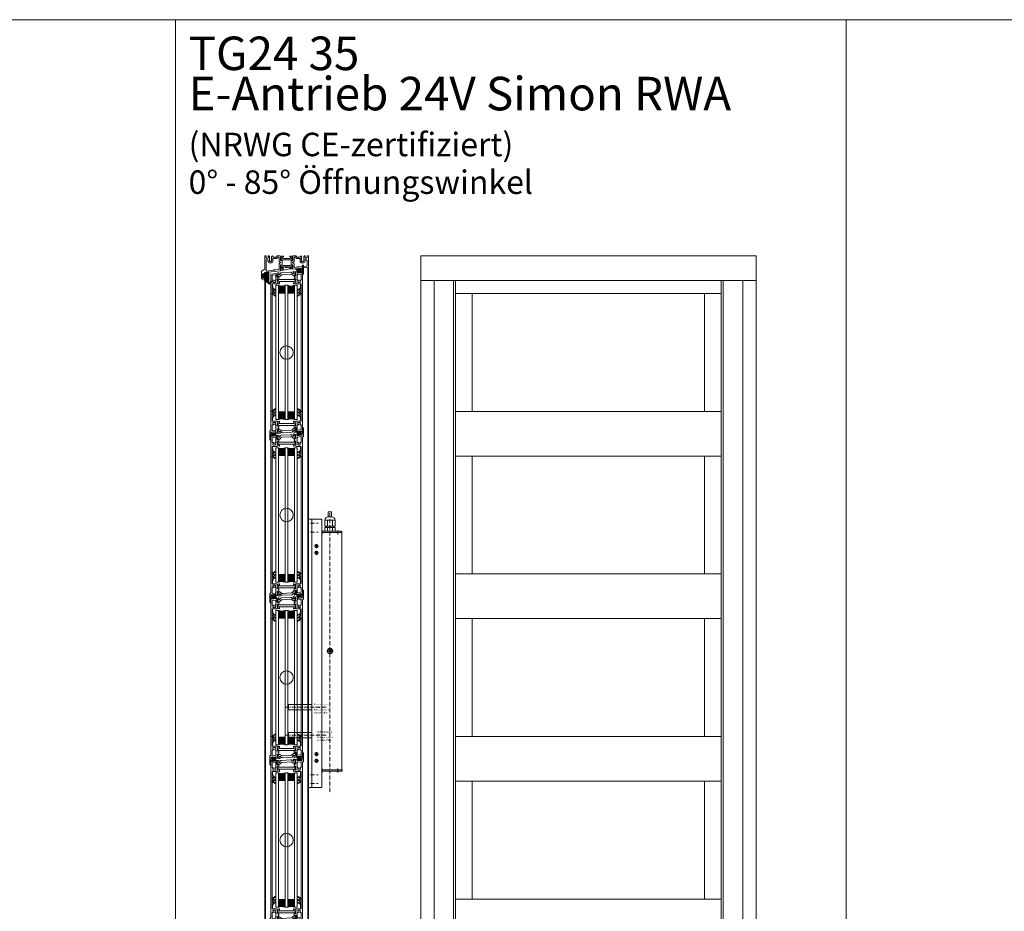
# Model space of a CAD drawing. Extents: x -2817 to 14334, y -3100 to 3352.
# Drawn here: x 2602 to 4070, y -2077 to -748 of the extents above; entities that cross this region are included whole.
import ezdxf

# ---------------------------------------------------------------- set-up
doc = ezdxf.new("R2010")
doc.units = 0
doc.header["$LTSCALE"] = 0.5
doc.linetypes.add('ACAD_ISO10W100', pattern=[18, 12, -3, 0, -3])
doc.linetypes.add('DASHED', pattern=[0])
doc.layers.get('0').update_dxf_attribs({"lineweight": 18})
for name, color, linetype, lineweight in [('01_VOLLLINIE', 7, 'Continuous', 18), ('04_MITTELL', 3, 'ACAD_ISO10W100', 18), ('Ansicht', 7, 'Continuous', 18), ('Beschriftung_labeling_DE', 3, 'Continuous', 18), ('Dichtung', 6, 'Continuous', 18), ('DICHTUNGEN', 6, 'Continuous', 18), ('Gewinde', 5, 'Continuous', 9), ('Glas', 5, 'Continuous', 18), ('Mittellinie', 3, 'ACAD_ISO10W100', 9), ('PROFILE', 3, 'Continuous', 18), ('PROFILTRENNUNG', 2, 'Continuous', 18), ('SimonSchr', 4, 'DASHED', 9), ('Vertikal', 7, 'Continuous', 18)]:
    doc.layers.add(name, color=color, linetype=linetype, lineweight=lineweight)
doc.styles.add('MB03_1_1', font='isocpeur.ttf', dxfattribs={"height": 3})
doc.styles.get("Standard").update_dxf_attribs({"font": 'isocpeur.ttf'})

# ---------------------------------------------------------------- blocks, each defined once
blk = doc.blocks.new('p24_oben_flach')
at = {"layer": 'DICHTUNGEN'}
blk.add_lwpolyline([(-5.9, -17.8), (-4, -16.6, -0.31074), (-3.4, -16.6, 0.323295), (3.4, -16.6, -0.31074), (4, -16.6), (5.9, -17.8, -0.487077), (5.9, -18.1), (4.3, -19.6, -0.141437), (4.2, -19.6), (-2, -20.8), (-9.2, -22.2), (-9.2, -20.1, -0.414214), (-8.9, -19.8), (-4.7, -19.8, 0.681485), (-4.5, -19.4), (-5.9, -18.1, -0.487077)], format="xyb", close=True, dxfattribs=at)
at = {"layer": 'PROFILE'}
for points in [[(-32.5, -20), (-37.5, -22.9), (-37.5, -34.1), (-32.5, -37), (-32.5, -32.8, 1), (-33.5, -32.8), (-33.5, -33.2), (-35, -33.2, -0.414214), (-36, -32.2), (-36, -27.8, -0.414214), (-35, -26.8), (-33.5, -26.8), (-33.5, -27.2, 1), (-32.5, -27.2), (-32.5, -25), (-9.3, -22.2), (-9.3, -19.5, -0.562641), (-8.2, -19.3, 0.414214), (-8, -19.5), (-7.8, -19.4, -0.414214), (-7.6, -19.5), (-7.5, -19.6), (-4.8, -19.6, 0.680876), (-4.7, -19.3), (-6.7, -17.4), (-6.9, -16.6, 1.245974), (-7.2, -16.8), (-8.7, -17.9, -0.843039), (-9.3, -18), (-9.3, -17.9), (-9.3, -13.5, -0.414214), (-9.1, -13.3), (-8.6, -13.3, -0.131652), (-8.5, -13.3), (-7.2, -14, 1), (-6.8, -14), (-6.8, -6.3, 1), (-7.2, -6.3), (-8.5, -7, -0.131652), (-8.6, -7), (-9.1, -7, -0.414214), (-9.3, -6.8), (-9.3, -2.4), (-9.3, -2.3, -0.843039), (-8.7, -2.4), (-7.2, -3.5, 1.245974), (-6.9, -3.7), (-6.7, -2.9), (-4.7, -1, 0.680876), (-4.8, -0.7), (-7.5, -0.7), (-7.6, -0.8, -0.414214), (-7.8, -0.9), (-8, -0.8, 0.414214), (-8.2, -1, -0.521881), (-9.3, -0.5, 0.414214), (-9.8, 0), (-13.8, 0), (-15.7, -2.2), (-17.1, -2.2), (-17.6, -2.7), (-18.1, -2.2), (-19.5, -2.2), (-21, -0.4, 0.440011), (-21.7, -0.4), (-22.3, -1), (-22.3, -1.4), (-21.8, -1.7), (-22.3, -2), (-22.3, -2.8), (-21.8, -3.1), (-22.3, -3.4), (-22.3, -4.2), (-21.8, -4.5), (-22.3, -4.8), (-22.3, -5.6), (-21.8, -5.9), (-22.3, -6.2), (-22.3, -7), (-21.8, -7.3), (-22.3, -7.6), (-22.3, -8, -0.414214), (-22.8, -8.5), (-25, -8.5, -0.414214), (-25.5, -8), (-25.5, -6.9), (-26, -6.6), (-25.5, -6.3), (-25.5, -5.5), (-26, -5.2), (-25.5, -4.9), (-25.5, -4.1), (-26, -3.8), (-25.5, -3.5), (-25.5, -2.7), (-26, -2.4), (-25.5, -2.1), (-25.5, -1), (-26.5, 0), (-27, 0, 0.414214), (-27.5, -0.5), (-27.5, -2.5, -0.414214), (-28.5, -3.5), (-29.5, -3.5, -0.414214), (-30.5, -2.5), (-30.5, -0.5, 0.414214), (-31, 0), (-32.5, 0)], [(7.5, -19.6), (7.6, -19.5, -0.414214), (7.8, -19.4), (8, -19.5, 0.414214), (8.2, -19.3, -0.526044), (9.3, -19.8), (32.5, -17), (32.5, 0), (31, 0, 0.414214), (30.5, -0.5), (30.5, -2.5, -0.414214), (29.5, -3.5), (28.5, -3.5, -0.414214), (27.5, -2.5), (27.5, -0.5, 0.414214), (27, 0), (26.5, 0), (25.5, -1), (25.5, -2.1), (26, -2.4), (25.5, -2.7), (25.5, -3.5), (26, -3.8), (25.5, -4.1), (25.5, -4.9), (26, -5.2), (25.5, -5.5), (25.5, -6.3), (26, -6.6), (25.5, -6.9), (25.5, -8, -0.414214), (25, -8.5), (22.8, -8.5, -0.414214), (22.3, -8), (22.3, -7.6), (21.8, -7.3), (22.3, -7), (22.3, -6.2), (21.8, -5.9), (22.3, -5.6), (22.3, -4.8), (21.8, -4.5), (22.3, -4.2), (22.3, -3.4), (21.8, -3.1), (22.3, -2.8), (22.3, -2), (21.8, -1.7), (22.3, -1.4), (22.3, -1), (21.7, -0.4, 0.440011), (21, -0.4), (19.5, -2.2), (18.1, -2.2), (17.6, -2.7), (17.1, -2.2), (15.7, -2.2), (13.8, 0), (9.8, 0, 0.414214), (9.3, -0.5, -0.521881), (8.2, -1), (8.2, -1), (8.2, -1, 0.414214), (8, -0.8), (7.8, -0.9, -0.414214), (7.6, -0.8), (7.5, -0.7), (4.8, -0.7, 0.680876), (4.7, -1), (6.7, -2.9), (6.9, -3.7, 1.245974), (7.2, -3.5), (8.7, -2.4, -0.843039), (9.3, -2.3), (9.3, -2.4), (9.3, -6.8, -0.414214), (9.1, -7), (8.5, -7, -0.131652), (8.4, -7), (7.2, -6.3, 1), (6.8, -6.3), (6.8, -14, 1), (7.2, -14), (8.4, -13.3, -0.131652), (8.5, -13.3), (9.1, -13.3, -0.414214), (9.3, -13.5), (9.3, -17.9), (9.3, -18, -0.843039), (8.7, -17.9), (7.2, -16.8, 1.245974), (6.9, -16.6), (6.7, -17.4), (4.7, -19.3, 0.680876), (4.8, -19.6)], [(-11.3, -12.1, -0.414214), (-10.3, -11.1), (-10, -11.1, 1), (-10, -9.2), (-10.3, -9.2, -0.414214), (-11.3, -8.2), (-11.3, -2.5, 0.414214), (-11.8, -2), (-12.7, -2, 0.221695), (-13.1, -2.2), (-14.6, -4, -0.221695), (-15, -4.2), (-19.8, -4.2, 0.414214), (-20.3, -4.7), (-20.3, -8, -0.414214), (-22.8, -10.5), (-25, -10.5, -0.414214), (-27.5, -8), (-27.5, -7, 0.414214), (-28.5, -6), (-30, -6, 0.414214), (-30.5, -6.5), (-30.5, -22.2, 0.450467), (-29.9, -22.7), (-19.8, -21.4), (-19.3, -20.9), (-18.1, -20.9), (-17.6, -21.4), (-17.1, -20.9), (-15.8, -20.9), (-11.7, -20.4, 0.378866), (-11.3, -19.9)], [(9.9, -11.1), (10.3, -11.1, -0.414214), (11.3, -12.1), (11.3, -17, 0.449548), (11.9, -17.5), (15.4, -17), (15.8, -16.6), (17.1, -16.6), (17.6, -17.1), (18.1, -16.6), (19.3, -16.6), (30.1, -15.3, 0.37974), (30.5, -14.8), (30.5, -7, 0.414214), (29.5, -6), (28.5, -6, 0.414214), (27.5, -7), (27.5, -8, -0.414214), (25, -10.5), (22.8, -10.5, -0.414214), (20.3, -8), (20.3, -4.7, 0.414214), (19.8, -4.2), (15, -4.2, -0.221695), (14.6, -4), (13.1, -2.2, 0.221695), (12.7, -2), (11.8, -2, 0.414214), (11.3, -2.5), (11.3, -8.2, -0.414214), (10.3, -9.2), (9.9, -9.2, 1)]]:
    blk.add_lwpolyline(points, format="xyb", close=True, dxfattribs=at)
at = {"layer": 'PROFILTRENNUNG'}
for points in [[(-5.9, -6.1), (-4.8, -5.9), (4.8, -5.9), (5.9, -6.1), (6.9, -6.1, -0.131652), (7, -6.1), (8.5, -7, 0.131652), (8.6, -7), (9.1, -7, 0.414214), (9.3, -6.8), (9.3, -5.4), (8.9, -5.4, -1.69614), (8.9, -4.4), (9.3, -4.4), (9.3, -3, 0.414214), (9.1, -2.8), (8.6, -2.8, 0.131652), (8.5, -2.8), (7, -3.6, -0.131652), (6.9, -3.7), (5.9, -3.7), (4.8, -3.9), (-4.8, -3.9), (-5.9, -3.7), (-6.9, -3.7, -0.131652), (-7, -3.6), (-8.5, -2.8, 0.131652), (-8.6, -2.8), (-9.1, -2.8, 0.414214), (-9.3, -3), (-9.3, -4.4), (-8.9, -4.4, -1.69614), (-8.9, -5.4), (-9.3, -5.4), (-9.3, -6.8, 0.414214), (-9.1, -7), (-8.6, -7, 0.131652), (-8.5, -7), (-7, -6.1, -0.131652), (-6.9, -6.1)], [(-5.9, -14.2), (-4.8, -14.4), (4.8, -14.4), (5.9, -14.2), (6.9, -14.2, 0.131652), (7, -14.2), (8.5, -13.3, -0.131652), (8.6, -13.3), (9.1, -13.3, -0.414214), (9.3, -13.5), (9.3, -14.9), (8.9, -14.9, 1.69614), (8.9, -16), (9.3, -16), (9.3, -17.4, -0.414214), (9.1, -17.5), (8.6, -17.5, -0.131652), (8.5, -17.5), (7, -16.7, 0.131652), (6.9, -16.6), (5.9, -16.6), (4.8, -16.4), (-4.8, -16.4), (-5.9, -16.6), (-6.9, -16.6, 0.131652), (-7, -16.7), (-8.5, -17.5, -0.131652), (-8.6, -17.5), (-9.1, -17.5, -0.414214), (-9.3, -17.4), (-9.3, -16), (-8.9, -16, 1.69614), (-8.9, -14.9), (-9.3, -14.9), (-9.3, -13.5, -0.414214), (-9.1, -13.3), (-8.6, -13.3, -0.131652), (-8.5, -13.3), (-7, -14.2, 0.131652), (-6.9, -14.2)]]:
    blk.add_lwpolyline(points, format="xyb", close=True, dxfattribs=at)
blk = doc.blocks.new('TG24_32_Anschlagdichtung_Lippe')
at = {"layer": 'Dichtung'}
h = blk.add_hatch(dxfattribs=at)
h.set_pattern_fill('ANSI37', color=256, scale=0.25)
h.paths.add_polyline_path([(-5.6, 4.4, 0.269146), (-7.6, 4.4, 0.109735), (-10.2, 2), (-10.3, 1.8, 0.737232), (-9.6, 1.4, -0.120265), (-7, 3.6, -0.275691), (-6.2, 3.5, -0.193344), (-5.3, 2.1), (-5.3, -12.9), (0, -12), (0, -10.1, -1), (0, -9.1), (1.2, -9.1), (1.2, -10.2), (1.7, -10.2), (3.2, -7.1), (1.7, -4), (1.2, -4), (1.2, -5.1), (0, -5.1, -1), (0, -4.1), (0, 0)])
h.paths.add_polyline_path([(-1.9, -3.8), (-1.9, -7.2, -1), (-4.4, -7.2), (-4.4, -3.8, -1)], flags=16)
at = {"layer": 'Dichtung', "lineweight": 30}
for p, q in [((-10.3, 1.8), (-10.2, 2)), ((-5.6, 4.4), (0, 0)), ((-5.3, -12.9), (-5.3, 2.1)), ((0, 0), (0, -4.1)), ((0, -12), (-5.3, -12.9)), ((0, -5.1), (1.2, -5.1)), ((1.2, -9.1), (0, -9.1)), ((0, -10.1), (0, -12)), ((1.2, -5.1), (1.2, -4)), ((1.2, -4), (1.7, -4)), ((1.2, -10.2), (1.2, -9.1)), ((1.7, -10.2), (1.2, -10.2)), ((1.7, -4), (3.2, -7.1)), ((3.2, -7.1), (1.7, -10.2))]:
    blk.add_line(p, q, dxfattribs=at)
blk.add_lwpolyline([(-4.4, -7.2, 1), (-1.9, -7.2), (-1.9, -3.8, 1), (-4.4, -3.8), (-4.4, -7.2), (-4.4, -3.8)], format="xyb", dxfattribs=at)
for centre, radius, start, end in [((-9.9, 1.7), 0.4, 165.6041, 311.1994), ((-3.5, -2.6), 8.11, 120.2559, 145.3052), ((-3.9, -2.8), 7.11, 115.9533, 143.5836), ((-6.6, 2.7), 2, 60, 120.2559), ((-6.7, 2.9), 0.8, 55.2864, 115.1674), ((-7.5, 1.7), 2.27, 11.5152, 55.2864), ((0, -4.6), 0.5, 90, 270), ((0, -9.6), 0.5, 90, 270)]:
    blk.add_arc(centre, radius, start, end, dxfattribs=at)
blk = doc.blocks.new('32010')
at = {"layer": 'DICHTUNGEN'}
blk.add_lwpolyline([(4, -3.5), (6.9, -1.3, 0.302535), (7, -1.1, 0.48532), (6.3, -0.8), (5.4, -1.2, -0.596305), (3.9, -0.2), (4, 0.4, -0.223375), (4.4, 1.1), (6.9, 2.8, 0.246571), (7, 3), (7, 3.2, 0.566889), (6.3, 3.6), (2.5, 1.6, 0.276414), (2, 0.7), (2, 0, -1), (2, -2, -0.048028), (2, -12.8, 0.414214), (2.2, -13), (2.6, -13, 0.38869), (2.8, -12.8), (3.2, -8.6, -0.209459), (3.6, -7.9), (6.9, -5.4, 0.232514), (7, -5.2), (7, -4.8, 0.566889), (6.7, -4.6), (5, -5.5, -0.596305), (3.6, -4.6), (3.6, -4.2, -0.210966)], format="xyb", close=True, dxfattribs=at)
blk = doc.blocks.new('P35B_UNTEN')
at = {"layer": 'DICHTUNGEN'}
for p, q in [((-20.2, -0.7), (-23.1, -6.3)), ((-20.1, -0.6), (-22.3, -6.2)), ((-19.9, -0.6), (-21.5, -6.1)), ((-19.8, -0.6), (-20.7, -6)), ((-19.6, -0.6), (-20.1, -5.9)), ((-19.5, -0.6), (-19.4, -5.9)), ((-19.4, -0.6), (-18.7, -5.8)), ((-19.3, -0.5), (-18.1, -5.7)), ((-19.1, -0.5), (-17.4, -5.6)), ((-19, -0.5), (-16.8, -5.5)), ((-18.9, -0.5), (-16, -5.4)), ((-18.7, -0.5), (-15.2, -5.3)), ((-18.5, -0.5), (-14.3, -5.2))]:
    blk.add_line(p, q, dxfattribs=at)
blk.add_lwpolyline([(-22.7, 0.3, 0.414214), (-22.9, 0), (-22.8, -0.7, 0.414214), (-22.6, -1), (-16.2, -0.2, 0.414214), (-16, 0.1), (-16.1, 0.9, 0.414214), (-16.4, 1.1)], format="xyb", close=True, dxfattribs=at)
at = {"layer": 'PROFILE'}
for points in [[(-16, 1.1, -0.414214), (-15.7, 0.9), (-15.6, 0, -0.414214), (-15.8, -0.4), (-16.8, -0.5, 0.414214), (-17.1, -0.8), (-17, -1.2, 0.414213), (-16.7, -1.5), (-14.3, -1.2), (-12, -0.9, -0.36181), (-11.7, -1.1, 0.265514), (-11.5, -1.3), (-10.1, -1.7, 0.548619), (-9.7, -1.3), (-10.2, 1, 0.176327), (-10.3, 1.2), (-10.7, 1.5, 0.57735), (-11, 1.4), (-11, 1.2, -0.267949), (-11.2, 1), (-13.1, 0.3), (-13.3, 0.2, -0.6885), (-13.6, 0.7, 0.213422), (-13.5, 1), (-14, 4.8, -0.414214), (-13.7, 5.1), (-13.5, 5.2, -0.13748), (-13.3, 5.1), (-11.7, 4.4, 0.544719), (-11.4, 4.6), (-11.4, 6.3, 0.294734), (-11.6, 6.5), (-12.2, 6.8, -0.603098), (-12.3, 7.9), (-11.6, 8.3, 0.261824), (-11.5, 8.5), (-11.5, 8.6), (-11.5, 10.3, 0.585007), (-11.8, 10.5), (-13.3, 9.6, -0.13748), (-13.5, 9.5), (-13.7, 9.5, -0.414214), (-14, 9.8), (-14, 13.7, 0.213422), (-14.1, 13.9, -0.6885), (-13.9, 14.4), (-13.7, 14.4), (-11.7, 13.9, -0.267949), (-11.5, 13.8), (-11.5, 13.6, 0.57735), (-11.2, 13.5), (-10.8, 13.9, 0.176327), (-10.7, 14.1), (-10.5, 16.4, 0.548619), (-10.9, 16.7), (-12.3, 16.2, 0.265514), (-12.5, 16, -0.361398), (-12.8, 15.7), (-13.7, 15.7, -0.414214), (-14, 16), (-14, 16.4, 0.414214), (-14.3, 16.7), (-21.4, 16.7, -0.414214), (-21.7, 17), (-21.7, 21.8), (-21.7, 29.1, -0.34754), (-21.5, 29.4, 0.889854), (-21.7, 31.3), (-23.4, 31.3, 0.414214), (-23.7, 31), (-23.7, 21.8), (-23.7, 3.5, -0.267949), (-24.2, 2.7), (-24.7, 2.4, 0.267949), (-25.2, 1.5), (-25.2, -10.5, 0.414214), (-24.7, -11), (-24.2, -11, 0.414214), (-23.7, -10.5), (-23.7, -2.6, -0.378866), (-23.4, -2.3), (-21.8, -2.1, 0.414214), (-21.5, -1.8), (-21.6, -1.4, 0.414213), (-21.9, -1.1), (-22.9, -1.2, -0.414214), (-23.2, -1), (-23.3, -0.1, -0.414214), (-23.1, 0.2)], [(23.4, 2.3, 0.378949), (23.7, 2.6), (23.7, 21.8), (23.7, 31, 0.414214), (23.4, 31.3), (21.7, 31.3, 0.889854), (21.5, 29.4, -0.34754), (21.7, 29.1), (21.7, 17, -0.414214), (21.4, 16.7), (14.3, 16.7, 0.414214), (14, 16.4), (14, 16, -0.414214), (13.7, 15.7), (12.8, 15.7, -0.361398), (12.5, 16, 0.265514), (12.3, 16.2), (10.9, 16.7, 0.548619), (10.5, 16.4), (10.7, 14.1, 0.176327), (10.8, 13.9), (11.2, 13.5, 0.57735), (11.5, 13.6), (11.5, 13.8, -0.267949), (11.7, 13.9), (13.7, 14.4), (13.9, 14.4, -0.6885), (14.1, 13.9, 0.213422), (14, 13.7), (14, 9.8, -0.414214), (13.7, 9.5), (13.5, 9.5, -0.13748), (13.3, 9.6), (11.8, 10.5, 0.585007), (11.5, 10.3), (11.5, 8.6), (11.5, 6.4, 0.626763), (12, 6.2), (13.4, 7.3, -0.13748), (13.5, 7.3), (13.7, 7.4, -0.414214), (14.1, 7.1), (14.5, 3.3, 0.213422), (14.7, 3.1, -0.6885), (14.5, 2.5), (14.3, 2.5), (12.3, 2.8, -0.267949), (12.1, 2.9), (12, 3.1, 0.57735), (11.7, 3.1), (11.4, 2.7, 0.176327), (11.3, 2.5), (11.4, 0.2, 0.548619), (11.8, -0.1), (13.2, 0.6, 0.265514), (13.3, 0.8, -0.361398), (13.6, 1.1), (14.5, 1.2)], [(-16, 3.4), (-16, 10.7, 0.414214), (-16.5, 11.2), (-17.2, 11.2, -0.267949), (-17.6, 11.5), (-17.6, 11.6, -0.369664), (-17.6, 12, 0.181442), (-17, 13, -0.152422), (-16.9, 13.1, 0.762896), (-17.9, 14.8, -0.152422), (-18, 14.8, 0.1762), (-19.2, 14.8, -0.152422), (-19.3, 14.8, 0.762896), (-20.3, 13.1, -0.152422), (-20.2, 13, 0.181442), (-19.6, 12, -0.369664), (-19.6, 11.6), (-19.6, 11.5, -0.267949), (-20, 11.2), (-21.2, 11.2, 0.414214), (-21.7, 10.7), (-21.7, 2.8, 0.450467), (-21.1, 2.3), (-16.4, 2.9, 0.378866)], [(-21.7, 2.8, 0.450467), (-21.1, 2.3), (-16.4, 2.9, 0.378866), (-16, 3.4), (-16, 10.7, 0.414214), (-16.5, 11.2), (-17.2, 11.2, -0.267949), (-17.6, 11.5), (-17.6, 11.6, -0.369664), (-17.6, 12, 0.181442), (-17, 13, -0.152422), (-16.9, 13.1, 0.762896), (-17.9, 14.8, -0.152422), (-18, 14.8, 0.1762), (-19.2, 14.8, -0.152422), (-19.3, 14.8, 0.762896), (-20.3, 13.1, -0.152422), (-20.2, 13, 0.181442), (-19.6, 12, -0.369664), (-19.6, 11.6), (-19.6, 11.5, -0.267949), (-20, 11.2), (-21.2, 11.2, 0.414214), (-21.7, 10.7)], [(21.3, 4.1, 0.378866), (21.7, 4.6), (21.7, 10.7, 0.414214), (21.2, 11.2), (20, 11.2, -0.267949), (19.6, 11.5), (19.6, 11.6, -0.369664), (19.6, 12, 0.181442), (20.2, 13, -0.152422), (20.3, 13.1, 0.762896), (19.3, 14.8, -0.152422), (19.2, 14.8, 0.1762), (18, 14.8, -0.152422), (17.9, 14.8, 0.762896), (16.9, 13.1, -0.152422), (17, 13, 0.181442), (17.6, 12, -0.369664), (17.6, 11.6), (17.6, 11.5, -0.267949), (17.2, 11.2), (16.5, 11.2, 0.414214), (16, 10.7), (16, 4, 0.450467), (16.6, 3.5)]]:
    blk.add_lwpolyline(points, format="xyb", close=True, dxfattribs=at)
at = {"layer": 'PROFILTRENNUNG'}
for points in [[(13, 11.5), (14, 11.5), (14, 9.8, -0.414214), (13.7, 9.5), (13.5, 9.5, -0.13748), (13.3, 9.6), (11.8, 10.5, 0.13748), (11.7, 10.5), (-11.7, 10.5, 0.13748), (-11.8, 10.5), (-13.3, 9.6, -0.13748), (-13.5, 9.5), (-13.7, 9.5, -0.414214), (-14, 9.8), (-14, 11.5), (-13, 11.5, 0.969364), (-12.9, 12.5), (-14, 12.5), (-14, 14.1, -0.493145), (-13.6, 14.4), (-11.7, 13.9, -0.267949), (-11.5, 13.8), (-11.5, 13.6, 0.339454), (-11.3, 13.5), (11.3, 13.5, 0.339454), (11.5, 13.6), (11.5, 13.8, -0.267949), (11.7, 13.9), (13.6, 14.4, -0.493145), (14, 14.1), (14, 12.5), (13.1, 12.5, 1.031604)], [(-13.5, 5.2, -0.13748), (-13.3, 5.1), (-11.7, 4.4, 0.129096), (-11.6, 4.4), (-10.6, 4.5, -0.193315), (-9.2, 4), (-7.6, 2.8, 0.193315), (-6.2, 2.4), (6.8, 3.2, 0.18684), (8.1, 3.8), (9.6, 5.4, -0.18684), (10.8, 6), (11.8, 6.1, 0.145883), (12, 6.2), (13.4, 7.3, -0.13748), (13.5, 7.3), (13.7, 7.4, -0.414214), (14.1, 7.1), (14.3, 5.5), (13.3, 5.4, 1), (13.4, 4.4), (14.4, 4.5), (14.6, 2.9, -0.493145), (14.2, 2.5), (12.3, 2.8, -0.267949), (12.1, 2.9), (12, 3.1, 0.330184), (11.8, 3.2), (11.3, 3.2, 0.216934), (9.9, 2.3), (9, 1.1, -0.216934), (7.6, 0.3), (-5.9, -0.5, -0.194269), (-7.4, -0.1), (-8.9, 1.2, 0.194269), (-10.3, 1.6), (-10.8, 1.5, 0.348777), (-11, 1.4), (-11, 1.2, -0.267949), (-11.2, 1), (-13, 0.3, -0.493145), (-13.4, 0.5), (-13.7, 2.3), (-12.6, 2.4, 1), (-12.7, 3.4), (-13.8, 3.3), (-14, 4.8, -0.414214), (-13.7, 5.1)]]:
    blk.add_lwpolyline(points, format="xyb", close=True, dxfattribs=at)
blk.add_blockref('32010', (-23.7, 31.3))
at = {"xscale": -1}
blk.add_blockref('32010', (23.7, 31.3), dxfattribs=at)
blk = doc.blocks.new('P36B_OBEN')
at = {"layer": 'DICHTUNGEN'}
for p, q in [((17.9, 0.4), (13.7, 5.2)), ((18.1, 0.4), (14.6, 5.3)), ((18.2, 0.4), (15.4, 5.4)), ((18.4, 0.4), (16.1, 5.4)), ((18.5, 0.5), (16.8, 5.5)), ((18.6, 0.5), (17.5, 5.6)), ((18.7, 0.5), (18.1, 5.7)), ((18.9, 0.5), (18.7, 5.8)), ((19, 0.5), (19.4, 5.9)), ((19.1, 0.5), (20.1, 5.9)), ((19.3, 0.5), (20.8, 6)), ((19.4, 0.6), (21.6, 6.1)), ((19.6, 0.6), (22.5, 6.2))]:
    blk.add_line(p, q, dxfattribs=at)
blk.add_lwpolyline([(21, -0.5, 0.414214), (21.2, -0.2), (21.2, 0.5, 0.414214), (20.9, 0.7), (16.6, 0.2, 0.414214), (16.4, -0.1), (16.5, -0.8, 0.414214), (16.8, -1)], format="xyb", close=True, dxfattribs=at)
at = {"layer": 'PROFILE'}
for points in [[(-23.4, -2.3, 0.378949), (-23.7, -2.6), (-23.7, -21.8), (-23.7, -31, 0.414214), (-23.4, -31.3), (-21.7, -31.3, 0.889854), (-21.5, -29.4, -0.34754), (-21.7, -29.1), (-21.7, -17, -0.414214), (-21.4, -16.8), (-14.3, -16.8, 0.414214), (-14, -16.4), (-14, -16, -0.414214), (-13.7, -15.8), (-12.8, -15.8, -0.361398), (-12.5, -16, 0.265514), (-12.3, -16.2), (-10.9, -16.7, 0.548619), (-10.5, -16.4), (-10.7, -14.1, 0.176327), (-10.8, -13.9), (-11.2, -13.5, 0.57735), (-11.5, -13.6), (-11.5, -13.8, -0.267949), (-11.7, -13.9), (-13.7, -14.5), (-13.9, -14.5, -0.6885), (-14.1, -13.9, 0.213422), (-14, -13.7), (-14, -9.9, -0.414214), (-13.7, -9.5), (-13.5, -9.5, -0.13748), (-13.3, -9.6), (-11.8, -10.5, 0.585007), (-11.5, -10.3), (-11.5, -8.6), (-11.5, -6.4, 0.626763), (-12, -6.2), (-13.4, -7.3, -0.13748), (-13.5, -7.3), (-13.7, -7.4, -0.414214), (-14.1, -7.1), (-14.5, -3.3, 0.213422), (-14.7, -3.1, -0.6885), (-14.5, -2.5), (-14.3, -2.5), (-12.3, -2.8, -0.267949), (-12.1, -2.9), (-12, -3.1, 0.57735), (-11.7, -3.1), (-11.4, -2.7, 0.176327), (-11.3, -2.5), (-11.4, -0.2, 0.548619), (-11.8, 0.1), (-13.2, -0.6, 0.265514), (-13.3, -0.8, -0.361398), (-13.6, -1.1), (-14.5, -1.2)], [(14, -16.4), (14, -16, 0.414214), (13.7, -15.8), (12.8, -15.8, 0.361398), (12.5, -16, -0.265514), (12.3, -16.2), (10.9, -16.7, -0.548619), (10.5, -16.4), (10.7, -14.1, -0.176327), (10.8, -13.9), (11.2, -13.5, -0.57735), (11.5, -13.6), (11.5, -13.8, 0.267949), (11.7, -13.9), (13.7, -14.5), (13.9, -14.5, 0.6885), (14.1, -13.9, -0.213422), (14, -13.7), (14, -9.9, 0.414214), (13.7, -9.5), (13.5, -9.5, 0.13748), (13.3, -9.6), (11.8, -10.5, -0.585007), (11.5, -10.3), (11.5, -8.6), (11.5, -8.5, -0.261824), (11.6, -8.3), (12.3, -7.9, 0.603098), (12.2, -6.8), (11.6, -6.5, -0.294734), (11.4, -6.3), (11.4, -4.6, -0.544719), (11.7, -4.4), (13.3, -5.1, 0.13748), (13.5, -5.2), (13.7, -5.1, 0.414214), (14, -4.8), (13.5, -1, -0.213422), (13.6, -0.7, 0.6885), (13.3, -0.2), (13.1, -0.3), (11.2, -1, 0.267949), (11, -1.2), (11, -1.4, -0.57735), (10.7, -1.5), (10.3, -1.2, -0.176327), (10.2, -1), (9.7, 1.3, -0.548619), (10.1, 1.7), (11.5, 1.3, -0.265514), (11.7, 1.1, 0.361657), (12, 0.9), (15.6, 1.4), (16.7, 1.5, -0.414213), (17, 1.2), (17, 0.8, -0.414214), (16.8, 0.5), (16.3, 0.4, 0.414213), (16, 0.1), (16.1, -0.8, 0.414214), (16.5, -1.1), (21.3, -0.5, 0.414214), (21.6, -0.1), (21.5, 0.8, 0.414214), (21.1, 1), (20.6, 1, -0.414213), (20.3, 1.2), (20.3, 1.6, -0.414214), (20.5, 2), (23.5, 2.3, -0.450467), (23.7, 2.1), (23.7, -21.8), (23.7, -31, -0.414214), (23.4, -31.3), (21.7, -31.3, -0.889854), (21.5, -29.4, 0.34754), (21.7, -29.1), (21.7, -21.8), (21.7, -17, 0.414214), (21.4, -16.8), (14.3, -16.8, -0.414214)], [(-21.3, -4.1, 0.378866), (-21.7, -4.6), (-21.7, -10.7, 0.414214), (-21.2, -11.2), (-20, -11.2, -0.267949), (-19.6, -11.5), (-19.6, -11.6, -0.369664), (-19.6, -12, 0.181442), (-20.2, -13, -0.152422), (-20.3, -13.1, 0.762896), (-19.3, -14.8, -0.152422), (-19.2, -14.8, 0.1762), (-18, -14.8, -0.152422), (-17.9, -14.8, 0.762896), (-16.9, -13.1, -0.152422), (-17, -13, 0.181442), (-17.6, -12, -0.369664), (-17.6, -11.6), (-17.6, -11.5, -0.267949), (-17.2, -11.2), (-16.5, -11.2, 0.414214), (-16, -10.7), (-16, -4, 0.450467), (-16.6, -3.5)], [(21.7, -2.8, 0.450467), (21.1, -2.3), (16.4, -2.9, 0.378866), (16, -3.4), (16, -10.7, 0.414214), (16.5, -11.2), (17.2, -11.2, -0.267949), (17.6, -11.5), (17.6, -11.6, -0.369664), (17.6, -12, 0.181442), (17, -13, -0.152422), (16.9, -13.1, 0.762896), (17.9, -14.8, -0.152422), (18, -14.8, 0.1762), (19.2, -14.8, -0.152422), (19.3, -14.8, 0.762896), (20.3, -13.1, -0.152422), (20.2, -13, 0.181442), (19.6, -12, -0.369664), (19.6, -11.6), (19.6, -11.5, -0.267949), (20, -11.2), (21.2, -11.2, 0.414214), (21.7, -10.7)]]:
    blk.add_lwpolyline(points, format="xyb", close=True, dxfattribs=at)
at = {"layer": 'PROFILTRENNUNG'}
for points in [[(13.5, -5.2, -0.13748), (13.3, -5.1), (11.7, -4.4, 0.129096), (11.6, -4.4), (10.6, -4.5, -0.193315), (9.2, -4), (7.6, -2.8, 0.193315), (6.2, -2.4), (-6.8, -3.2, 0.18684), (-8.1, -3.8), (-9.6, -5.4, -0.18684), (-10.8, -6), (-11.8, -6.1, 0.145883), (-12, -6.2), (-13.4, -7.3, -0.13748), (-13.5, -7.3), (-13.7, -7.4, -0.414214), (-14.1, -7.1), (-14.3, -5.5), (-13.3, -5.4, 1), (-13.4, -4.4), (-14.4, -4.5), (-14.6, -2.9, -0.493145), (-14.2, -2.5), (-12.3, -2.8, -0.267949), (-12.1, -2.9), (-12, -3.1, 0.330184), (-11.8, -3.2), (-11.3, -3.2, 0.216934), (-9.9, -2.3), (-9, -1.1, -0.216934), (-7.6, -0.3), (5.9, 0.5, -0.194269), (7.4, 0.1), (8.9, -1.2, 0.194269), (10.3, -1.6), (10.8, -1.5, 0.348777), (11, -1.4), (11, -1.2, -0.267949), (11.2, -1), (13, -0.3, -0.493145), (13.4, -0.5), (13.7, -2.3), (12.6, -2.4, 1), (12.7, -3.4), (13.8, -3.3), (14, -4.8, -0.414214), (13.7, -5.1)], [(-13, -11.5), (-14, -11.5), (-14, -9.9, -0.414214), (-13.7, -9.5), (-13.5, -9.5, -0.13748), (-13.3, -9.6), (-11.8, -10.5, 0.13748), (-11.7, -10.5), (11.7, -10.5, 0.13748), (11.8, -10.5), (13.3, -9.6, -0.13748), (13.5, -9.5), (13.7, -9.5, -0.414214), (14, -9.9), (14, -11.5), (13, -11.5, 0.969364), (12.9, -12.5), (14, -12.5), (14, -14.1, -0.493145), (13.6, -14.4), (11.7, -13.9, -0.267949), (11.5, -13.8), (11.5, -13.6, 0.339454), (11.3, -13.5), (-11.3, -13.5, 0.339454), (-11.5, -13.6), (-11.5, -13.8, -0.267949), (-11.7, -13.9), (-13.6, -14.4, -0.493145), (-14, -14.1), (-14, -12.5), (-13.1, -12.5, 1.031604)]]:
    blk.add_lwpolyline(points, format="xyb", close=True, dxfattribs=at)
at = {"xscale": -1, "rotation": 180}
blk.add_blockref('32010', (-23.7, -31.3), dxfattribs=at)
at = {"rotation": 180}
blk.add_blockref('32010', (23.7, -31.3), dxfattribs=at)
blk = doc.blocks.new('P35B_OBEN')
at = {"layer": 'DICHTUNGEN'}
for p, q in [((18.5, 0.5), (14.3, 5.2)), ((18.7, 0.5), (15.2, 5.3)), ((18.9, 0.5), (16, 5.4)), ((19, 0.5), (16.8, 5.5)), ((19.1, 0.5), (17.4, 5.6)), ((19.3, 0.5), (18.1, 5.7)), ((19.4, 0.6), (18.7, 5.8)), ((19.5, 0.6), (19.4, 5.9)), ((19.6, 0.6), (20.1, 5.9)), ((19.8, 0.6), (20.7, 6)), ((19.9, 0.6), (21.5, 6.1)), ((20.1, 0.6), (22.3, 6.2)), ((20.2, 0.7), (23.1, 6.3))]:
    blk.add_line(p, q, dxfattribs=at)
blk.add_lwpolyline([(22.7, -0.3, 0.414214), (22.9, 0), (22.8, 0.7, 0.414214), (22.6, 1), (16.2, 0.2, 0.414214), (16, -0.1), (16.1, -0.9, 0.414214), (16.4, -1.1)], format="xyb", close=True, dxfattribs=at)
at = {"layer": 'PROFILE'}
for points in [[(-23.4, -2.3, 0.378949), (-23.7, -2.6), (-23.7, -21.8), (-23.7, -31, 0.414214), (-23.4, -31.3), (-21.7, -31.3, 0.889854), (-21.5, -29.4, -0.34754), (-21.7, -29.1), (-21.7, -17, -0.414214), (-21.4, -16.8), (-14.3, -16.8, 0.414214), (-14, -16.4), (-14, -16, -0.414214), (-13.7, -15.8), (-12.8, -15.8, -0.361398), (-12.5, -16, 0.265514), (-12.3, -16.2), (-10.9, -16.7, 0.548619), (-10.5, -16.4), (-10.7, -14.1, 0.176327), (-10.8, -13.9), (-11.2, -13.5, 0.57735), (-11.5, -13.6), (-11.5, -13.8, -0.267949), (-11.7, -13.9), (-13.7, -14.5), (-13.9, -14.5, -0.6885), (-14.1, -13.9, 0.213422), (-14, -13.7), (-14, -9.9, -0.414214), (-13.7, -9.5), (-13.5, -9.5, -0.13748), (-13.3, -9.6), (-11.8, -10.5, 0.585007), (-11.5, -10.3), (-11.5, -8.6), (-11.5, -6.4, 0.626763), (-12, -6.2), (-13.4, -7.3, -0.13748), (-13.5, -7.3), (-13.7, -7.4, -0.414214), (-14.1, -7.1), (-14.5, -3.3, 0.213422), (-14.7, -3.1, -0.6885), (-14.5, -2.5), (-14.3, -2.5), (-12.3, -2.8, -0.267949), (-12.1, -2.9), (-12, -3.1, 0.57735), (-11.7, -3.1), (-11.4, -2.7, 0.176327), (-11.3, -2.5), (-11.4, -0.2, 0.548619), (-11.8, 0.1), (-13.2, -0.6, 0.265514), (-13.3, -0.8, -0.361398), (-13.6, -1.1), (-14.5, -1.2)], [(16, -1.1, -0.414214), (15.7, -0.9), (15.6, 0, -0.414214), (15.8, 0.4), (16.8, 0.5, 0.414214), (17.1, 0.8), (17, 1.2, 0.414213), (16.7, 1.5), (14.3, 1.2), (12, 0.9, -0.36181), (11.7, 1.1, 0.265514), (11.5, 1.3), (10.1, 1.7, 0.548619), (9.7, 1.3), (10.2, -1, 0.176327), (10.3, -1.2), (10.7, -1.5, 0.57735), (11, -1.4), (11, -1.2, -0.267949), (11.2, -1), (13.1, -0.3), (13.3, -0.2, -0.6885), (13.6, -0.7, 0.213422), (13.5, -1), (14, -4.8, -0.414214), (13.7, -5.1), (13.5, -5.2, -0.13748), (13.3, -5.1), (11.7, -4.4, 0.544719), (11.4, -4.6), (11.4, -6.3, 0.294734), (11.6, -6.5), (12.2, -6.8, -0.603098), (12.3, -7.9), (11.6, -8.3, 0.261824), (11.5, -8.5), (11.5, -8.6), (11.5, -10.3, 0.585007), (11.8, -10.5), (13.3, -9.6, -0.13748), (13.5, -9.5), (13.7, -9.5, -0.414214), (14, -9.9), (14, -13.7, 0.213422), (14.1, -13.9, -0.6885), (13.9, -14.5), (13.7, -14.5), (11.7, -13.9, -0.267949), (11.5, -13.8), (11.5, -13.6, 0.57735), (11.2, -13.5), (10.8, -13.9, 0.176327), (10.7, -14.1), (10.5, -16.4, 0.548619), (10.9, -16.7), (12.3, -16.2, 0.265514), (12.5, -16, -0.361398), (12.8, -15.8), (13.7, -15.8, -0.414214), (14, -16), (14, -16.4, 0.414214), (14.3, -16.8), (21.4, -16.8, -0.414214), (21.7, -17), (21.7, -21.8), (21.7, -29.1, -0.34754), (21.5, -29.4, 0.889854), (21.7, -31.3), (23.4, -31.3, 0.414214), (23.7, -31), (23.7, -21.8), (23.7, -3.5, -0.267949), (24.2, -2.7), (24.7, -2.4, 0.267949), (25.2, -1.5), (25.2, 10.5, 0.414214), (24.7, 11), (24.2, 11, 0.414214), (23.7, 10.5), (23.7, 2.6, -0.378866), (23.4, 2.3), (21.8, 2.1, 0.414214), (21.5, 1.8), (21.6, 1.4, 0.414213), (21.9, 1.1), (22.9, 1.2, -0.414214), (23.2, 1), (23.3, 0.1, -0.414214), (23.1, -0.2)], [(-21.3, -4.1, 0.378866), (-21.7, -4.6), (-21.7, -10.7, 0.414214), (-21.2, -11.2), (-20, -11.2, -0.267949), (-19.6, -11.5), (-19.6, -11.6, -0.369664), (-19.6, -12, 0.181442), (-20.2, -13, -0.152422), (-20.3, -13.1, 0.762896), (-19.3, -14.8, -0.152422), (-19.2, -14.8, 0.1762), (-18, -14.8, -0.152422), (-17.9, -14.8, 0.762896), (-16.9, -13.1, -0.152422), (-17, -13, 0.181442), (-17.6, -12, -0.369664), (-17.6, -11.6), (-17.6, -11.5, -0.267949), (-17.2, -11.2), (-16.5, -11.2, 0.414214), (-16, -10.7), (-16, -4, 0.450467), (-16.6, -3.5)], [(21.7, -2.8, 0.450467), (21.1, -2.3), (16.4, -2.9, 0.378866), (16, -3.4), (16, -10.7, 0.414214), (16.5, -11.2), (17.2, -11.2, -0.267949), (17.6, -11.5), (17.6, -11.6, -0.369664), (17.6, -12, 0.181442), (17, -13, -0.152422), (16.9, -13.1, 0.762896), (17.9, -14.8, -0.152422), (18, -14.8, 0.1762), (19.2, -14.8, -0.152422), (19.3, -14.8, 0.762896), (20.3, -13.1, -0.152422), (20.2, -13, 0.181442), (19.6, -12, -0.369664), (19.6, -11.6), (19.6, -11.5, -0.267949), (20, -11.2), (21.2, -11.2, 0.414214), (21.7, -10.7)], [(16, -3.4), (16, -10.7, 0.414214), (16.5, -11.2), (17.2, -11.2, -0.267949), (17.6, -11.5), (17.6, -11.6, -0.369664), (17.6, -12, 0.181442), (17, -13, -0.152422), (16.9, -13.1, 0.762896), (17.9, -14.8, -0.152422), (18, -14.8, 0.1762), (19.2, -14.8, -0.152422), (19.3, -14.8, 0.762896), (20.3, -13.1, -0.152422), (20.2, -13, 0.181442), (19.6, -12, -0.369664), (19.6, -11.6), (19.6, -11.5, -0.267949), (20, -11.2), (21.2, -11.2, 0.414214), (21.7, -10.7), (21.7, -2.8, 0.450467), (21.1, -2.3), (16.4, -2.9, 0.378866)]]:
    blk.add_lwpolyline(points, format="xyb", close=True, dxfattribs=at)
at = {"layer": 'PROFILTRENNUNG'}
for points in [[(13.5, -5.2, -0.13748), (13.3, -5.1), (11.7, -4.4, 0.129096), (11.6, -4.4), (10.6, -4.5, -0.193315), (9.2, -4), (7.6, -2.8, 0.193315), (6.2, -2.4), (-6.8, -3.2, 0.18684), (-8.1, -3.8), (-9.6, -5.4, -0.18684), (-10.8, -6), (-11.8, -6.1, 0.145883), (-12, -6.2), (-13.4, -7.3, -0.13748), (-13.5, -7.3), (-13.7, -7.4, -0.414214), (-14.1, -7.1), (-14.3, -5.5), (-13.3, -5.4, 1), (-13.4, -4.4), (-14.4, -4.5), (-14.6, -2.9, -0.493145), (-14.2, -2.5), (-12.3, -2.8, -0.267949), (-12.1, -2.9), (-12, -3.1, 0.330184), (-11.8, -3.2), (-11.3, -3.2, 0.216934), (-9.9, -2.3), (-9, -1.1, -0.216934), (-7.6, -0.3), (5.9, 0.5, -0.194269), (7.4, 0.1), (8.9, -1.2, 0.194269), (10.3, -1.6), (10.8, -1.5, 0.348777), (11, -1.4), (11, -1.2, -0.267949), (11.2, -1), (13, -0.3, -0.493145), (13.4, -0.5), (13.7, -2.3), (12.6, -2.4, 1), (12.7, -3.4), (13.8, -3.3), (14, -4.8, -0.414214), (13.7, -5.1)], [(-13, -11.5), (-14, -11.5), (-14, -9.9, -0.414214), (-13.7, -9.5), (-13.5, -9.5, -0.13748), (-13.3, -9.6), (-11.8, -10.5, 0.13748), (-11.7, -10.5), (11.7, -10.5, 0.13748), (11.8, -10.5), (13.3, -9.6, -0.13748), (13.5, -9.5), (13.7, -9.5, -0.414214), (14, -9.9), (14, -11.5), (13, -11.5, 0.969364), (12.9, -12.5), (14, -12.5), (14, -14.1, -0.493145), (13.6, -14.4), (11.7, -13.9, -0.267949), (11.5, -13.8), (11.5, -13.6, 0.339454), (11.3, -13.5), (-11.3, -13.5, 0.339454), (-11.5, -13.6), (-11.5, -13.8, -0.267949), (-11.7, -13.9), (-13.6, -14.4, -0.493145), (-14, -14.1), (-14, -12.5), (-13.1, -12.5, 1.031604)]]:
    blk.add_lwpolyline(points, format="xyb", close=True, dxfattribs=at)
at = {"xscale": -1, "rotation": 180}
blk.add_blockref('32010', (-23.7, -31.3), dxfattribs=at)
at = {"rotation": 180}
blk.add_blockref('32010', (23.7, -31.3), dxfattribs=at)
blk = doc.blocks.new('GlasAbstandhalter')
at = {"layer": 'Glas'}
h = blk.add_hatch(dxfattribs=at)
h.set_pattern_fill('ANSI31', color=256, scale=0.25, style=0)
h.set_pattern_definition([(45, (-166.37354, -151.027), (-0.561266, 0.561266), [])])
h.paths.add_polyline_path([(0, 4.5), (-2.1, 4.5), (-4.1, 6.5), (-4.1, 11.5), (-5, 11.5), (-5, 0, -0.108057), (0, 1.1)])
h.paths.add_polyline_path([(5, 11.5), (4, 11.5), (4, 6.5), (2, 4.5), (0, 4.5), (0, 1.1, -0.107163), (5, 0), (5, 0)])
h = blk.add_hatch(dxfattribs=at)
h.set_pattern_fill('HEX', color=256, scale=0.1, style=0)
h.set_pattern_definition([(0, (-166.37354, -151.027), (0, 0.549926), [0.3175, -0.635]), (120, (-166.37354, -151.027), (-0.4762499, -0.274963), [0.3175, -0.635]), (60, (-166.05604, -151.027), (-0.4762499, 0.274963), [0.3175, -0.635])])
h.paths.add_polyline_path([(0, 11), (-3.6, 11), (-3.6, 6.7), (-1.9, 5), (0, 5)])
h.paths.add_polyline_path([(3.5, 11), (0, 11), (0, 5), (1.8, 5), (3.5, 6.7)])
for p, q in [((-5, 0), (-5, 11.5)), ((-5, 11.5), (0, 11.5)), ((0, 11.5), (5, 11.5)), ((5, 11.5), (5, 0))]:
    blk.add_line(p, q, dxfattribs=at)
for points in [[(-4.1, 11.5), (-4.1, 6.5), (-2.1, 4.5), (0, 4.5)], [(0, 11), (-3.6, 11), (-3.6, 6.7), (-1.9, 5), (0, 5)], [(0, 4.5), (2, 4.5), (4, 6.5), (4, 11.5)], [(0, 5), (1.8, 5), (3.5, 6.7), (3.5, 11), (0, 11)]]:
    blk.add_lwpolyline(points, dxfattribs=at)
blk.add_arc((0, -10.9), 12, 65.4321, 114.5679, dxfattribs=at)
blk = doc.blocks.new('Element_500x1500')
at = {"layer": 'Ansicht'}
for points in [[(0, 1500), (500, 1500), (500, 1463), (0, 1463)], [(0, 17), (20, 17), (20, 1463), (0, 1463)], [(20, 17), (49, 17), (49, 1463), (20, 1463)], [(52, 1443.7), (448, 1443.7), (448, 1463), (52, 1463)], [(480, 17), (451, 17), (451, 1463), (480, 1463)], [(500, 17), (480, 17), (480, 1463), (500, 1463)], [(52, 1268), (76.8, 1268), (76.8, 1443.7), (52, 1443.7)], [(448, 1268), (423.2, 1268), (423.2, 1443.7), (448, 1443.7)], [(52, 1201.3), (448, 1201.3), (448, 1268), (52, 1268)], [(52, 1025.7), (76.8, 1025.7), (76.8, 1201.3), (52, 1201.3)], [(448, 1025.7), (423.2, 1025.7), (423.2, 1201.3), (448, 1201.3)], [(52, 959), (448, 959), (448, 1025.7), (52, 1025.7)], [(52, 783.3), (76.8, 783.3), (76.8, 959), (52, 959)], [(448, 783.3), (423.2, 783.3), (423.2, 959), (448, 959)], [(52, 716.7), (448, 716.7), (448, 783.3), (52, 783.3)], [(52, 541), (76.8, 541), (76.8, 716.7), (52, 716.7)], [(448, 541), (423.2, 541), (423.2, 716.7), (448, 716.7)], [(52, 474.3), (448, 474.3), (448, 541), (52, 541)]]:
    blk.add_lwpolyline(points, close=True, dxfattribs=at)
at = {"layer": 'Glas'}
for points in [[(-212, 1255.7), (-216, 1255.7), (-216, 1456), (-212, 1456)], [(-198, 1255.7), (-202, 1255.7), (-202, 1456), (-198, 1456)], [(-188, 1255.7), (-184, 1255.7), (-184, 1456), (-188, 1456)], [(-212, 1013.3), (-216, 1013.3), (-216, 1213.7), (-212, 1213.7)], [(-198, 1013.3), (-202, 1013.3), (-202, 1213.7), (-198, 1213.7)], [(-188, 1013.3), (-184, 1013.3), (-184, 1213.7), (-188, 1213.7)], [(-212, 771), (-216, 771), (-216, 971.3), (-212, 971.3)], [(-198, 771), (-202, 771), (-202, 971.3), (-198, 971.3)], [(-188, 771), (-184, 771), (-184, 971.3), (-188, 971.3)], [(-212, 528.7), (-216, 528.7), (-216, 729), (-212, 729)], [(-198, 528.7), (-202, 528.7), (-202, 729), (-198, 729)], [(-188, 528.7), (-184, 528.7), (-184, 729), (-188, 729)]]:
    blk.add_lwpolyline(points, close=True, dxfattribs=at)
at = {"layer": 'Vertikal'}
for p, q in [((-168.5, 24.9), (-168.5, 1482.9)), ((-167.5, 37), (-167.5, 1483)), ((-231.5, 17.1), (-231.5, 1475.1)), ((-232.5, 17), (-232.5, 1463)), ((-223.7, 1268), (-223.7, 1443.7)), ((-221.7, 1268), (-221.7, 1443.7)), ((-178.3, 1268), (-178.3, 1443.7)), ((-176.3, 1268), (-176.3, 1443.7)), ((-223.7, 1025.7), (-223.7, 1201.3)), ((-221.7, 1025.7), (-221.7, 1201.3)), ((-178.3, 1025.7), (-178.3, 1201.3)), ((-176.3, 1025.7), (-176.3, 1201.3)), ((-223.7, 783.3), (-223.7, 959)), ((-221.7, 783.3), (-221.7, 959)), ((-178.3, 783.3), (-178.3, 959)), ((-176.3, 783.3), (-176.3, 959)), ((-223.7, 541), (-223.7, 716.6)), ((-221.7, 541), (-221.7, 716.6)), ((-178.3, 541), (-178.3, 716.6)), ((-176.3, 541), (-176.3, 716.6))]:
    blk.add_line(p, q, dxfattribs=at)
for centre in [(-200, 1355.8), (-200, 1113.5), (-200, 871.2), (-200, 628.8)]:
    blk.add_circle(centre, 10, dxfattribs=at)
for name, p in [('p24_oben_flach', (-200, 1500)), ('P35B_OBEN', (-200, 1475)), ('P36B_OBEN', (-200, 1475)), ('P35B_UNTEN', (-200, 1236.7)), ('P35B_OBEN', (-200, 1232.7)), ('P35B_OBEN', (-200, 1232.7)), ('P35B_UNTEN', (-200, 994.3)), ('P35B_OBEN', (-200, 990.3)), ('P35B_OBEN', (-200, 990.3)), ('P35B_UNTEN', (-200, 752)), ('P35B_OBEN', (-200, 748)), ('P35B_OBEN', (-200, 748)), ('P35B_UNTEN', (-200, 509.7))]:
    blk.add_blockref(name, p, dxfattribs=at)
at = {"layer": 'Vertikal', "rotation": 180}
for name, p in [('TG24_32_Anschlagdichtung_Lippe', (-232.5, 1463)), ('GlasAbstandhalter', (-207, 1456)), ('GlasAbstandhalter', (-193, 1456)), ('GlasAbstandhalter', (-207, 1213.7)), ('GlasAbstandhalter', (-193, 1213.7)), ('GlasAbstandhalter', (-207, 971.3)), ('GlasAbstandhalter', (-193, 971.3)), ('GlasAbstandhalter', (-207, 729)), ('GlasAbstandhalter', (-193, 729))]:
    blk.add_blockref(name, p, dxfattribs=at)
at = {"layer": 'Vertikal', "xscale": -1}
for p in [(-207, 1255.7), (-193, 1255.7), (-207, 1013.3), (-193, 1013.3), (-207, 771), (-193, 771), (-207, 528.7), (-193, 528.7)]:
    blk.add_blockref('GlasAbstandhalter', p, dxfattribs=at)
blk = doc.blocks.new('EA-LS_1000_48_V')
for p, q in [((34.7, 325.5), (29.7, 325.5)), ((5, 322), (5, -78)), ((5, 322), (19.9, 322)), ((19.9, -78), (19.9, 322)), ((-29.5, 46), (-30.5, 45)), ((-30.5, 45), (-30.5, 39)), ((-29.5, 46), (-29.5, 38)), ((5, 46), (-29.5, 46)), ((-29.5, 38), (-30.5, 39)), ((5, 38), (-29.5, 38)), ((-29.5, 4), (-30.5, 3)), ((-30.5, -3), (-30.5, 3)), ((-29.5, -4), (-29.5, 4)), ((5, 4), (-29.5, 4)), ((-29.5, -4), (-30.5, -3)), ((5, -4), (-29.5, -4)), ((50.2, -51.5), (19.9, -51.5)), ((50.2, -53.5), (19.9, -53.5)), ((50.2, -53.5), (50.2, -51.5)), ((5, -78), (19.9, -78))]:
    blk.add_line(p, q)
blk.add_lwpolyline([(0, -78), (5, -78), (5, 322), (0, 322)], close=True)
for centre, radius in [((12, 282), 2.5), ((12, 272), 2.5), ((32.2, 125.5), 4), ((12, -28), 2.5), ((12, -38), 2.5)]:
    blk.add_circle(centre, radius)
at = {"layer": '01_VOLLLINIE'}
for p, q in [((29.7, 325.5), (29.7, 333.2)), ((34.7, 325.5), (34.7, 332.9)), ((24.7, 320.5), (24.7, 311.5)), ((39.7, 320.5), (24.7, 320.5)), ((39.7, 311.5), (24.7, 311.5)), ((24.7, 309.5), (24.7, 304.5)), ((39.7, 309.5), (24.7, 309.5)), ((26.2, 311.5), (26.2, 309.5)), ((28.4, 311.5), (28.4, 320.5)), ((28.4, 309.5), (28.4, 304.5)), ((35.9, 311.5), (35.9, 320.5)), ((35.9, 309.5), (35.9, 304.5)), ((38.2, 311.5), (38.2, 309.5)), ((39.7, 320.5), (39.7, 311.5)), ((39.7, 309.5), (39.7, 304.5)), ((19.9, 304.5), (50.1, 304.5)), ((50.1, 302.5), (19.9, 302.5)), ((24.2, 302.5), (26.5, 302.5)), ((39.7, 304.5), (24.7, 304.5)), ((50.1, -51.5), (50.1, 304.5)), ((30.1, 121.7), (30.2, 121.7))]:
    blk.add_line(p, q, dxfattribs=at)
for centre, start, end in [((29.7, 320.5), 90, 180), ((34.7, 320.5), 0, 90)]:
    blk.add_arc(centre, 5, start, end, dxfattribs=at)
at = {"layer": '01_VOLLLINIE', "end_tangent": (0, -1)}
blk.add_spline([(29.7, 333.2), (32.2, 333.2), (34.7, 332.9)], degree=3, dxfattribs=at)
at = {"layer": '04_MITTELL'}
for p, q in [((32.2, 331.2), (32.2, 216)), ((20.7, 299.4), (20.7, 306.3)), ((43.7, 299.4), (43.7, 306.3)), ((32.2, 213), (32.2, -86.5))]:
    blk.add_line(p, q, dxfattribs=at)
at = {"layer": 'Gewinde'}
for p, q in [((27.2, 311.5), (27.2, 309.5)), ((37.2, 311.5), (37.2, 309.5))]:
    blk.add_line(p, q, dxfattribs=at)
for centre, start, end in [((12, 282), 270, 180), ((12, 272), 270, 180), ((12, -28), 180, 90), ((12, -38), 180, 90)]:
    blk.add_arc(centre, 2, start, end, dxfattribs=at)
at = {"layer": 'Mittellinie'}
for p, q in [((3, 316), (14.5, 316)), ((3, 303), (14.5, 303)), ((9, 282), (15, 282)), ((12, 279), (12, 285)), ((9, 272), (15, 272)), ((12, 269), (12, 275)), ((37, 125.5), (27.4, 125.5)), ((32.2, 120.7), (32.2, 130.3)), ((26.6, 42), (-34.4, 42)), ((26.6, 0), (-34.4, 0)), ((9, -28), (15, -28)), ((12, -25), (12, -31)), ((9, -38), (15, -38)), ((12, -35), (12, -41)), ((20.7, -55.6), (20.7, -47.3)), ((43.7, -55.6), (43.7, -47.3)), ((3, -59), (14.5, -59)), ((3, -72), (14.5, -72))]:
    blk.add_line(p, q, dxfattribs=at)
at = {"layer": 'SimonSchr'}
for p, q in [((30.1, 121.7), (30.2, 121.7)), ((31.9, 127.2), (30.5, 125.7)), ((31.5, 125.7), (30.5, 125.7)), ((30.5, 125.7), (30.5, 125.2)), ((31.9, 123.8), (30.5, 125.2)), ((31.5, 125.2), (30.5, 125.2)), ((31.9, 126.2), (31.5, 125.7)), ((31.5, 125.7), (31.5, 125.2)), ((31.9, 124.8), (31.5, 125.2)), ((31.9, 126.2), (31.9, 127.2)), ((32.4, 127.2), (31.9, 127.2)), ((32.4, 126.2), (31.9, 126.2)), ((31.9, 123.8), (31.9, 124.8)), ((31.9, 124.8), (32.4, 124.8)), ((31.9, 123.8), (32.4, 123.8)), ((32.4, 126.2), (32.4, 127.2)), ((32.4, 127.2), (33.9, 125.7)), ((32.4, 126.2), (32.9, 125.7)), ((32.4, 124.8), (32.9, 125.2)), ((32.4, 123.8), (33.9, 125.2)), ((32.4, 123.8), (32.4, 124.8)), ((33.9, 125.7), (32.9, 125.7)), ((32.9, 125.2), (32.9, 125.7)), ((33.9, 125.2), (32.9, 125.2)), ((33.9, 125.2), (33.9, 125.7))]:
    blk.add_line(p, q, dxfattribs=at)
blk.add_circle((32.2, 125.5), 3.6, dxfattribs=at)
at = {"char_height": 2.5, "width": 30.616, "attachment_point": 1}
for s, insert in [('Kabelausgang unten\\PEinbauzustand\\PFenster offen', (8.2, 47.4)), ('Kabelausgang oben\\PEinbauzustand\\PFenster offen', (13, 6.5))]:
    blk.add_mtext(s, dxfattribs=dict(at, insert=insert))

msp = doc.modelspace()

# ---------------------------------------------------------------- linework, layer by layer
for p, q in [((1134.23, -747.98), (14334.23, -747.98)), ((2834.23, -3100), (2834.23, -747.98)), ((3834.23, -3100), (3834.23, -747.98))]:
    msp.add_line(p, q)

# ---------------------------------------------------------------- block references
for name, p in [('Element_500x1500', (3200, -2600)), ('EA-LS_1000_48_V', (3032.5, -1814.83))]:
    msp.add_blockref(name, p)

# ---------------------------------------------------------------- texts
at = {"layer": 'Beschriftung_labeling_DE', "attachment_point": 1, "style": 'MB03_1_1'}
for s, insert, char_height in [('TG24 35', (2853.92, -773.16), 50), ('E-Antrieb 24V Simon RWA\\P{\\H0.7x;(NRWG CE-zertifiziert)}', (2853.92, -833.16), 50), ('0° - 85° Öffnungswinkel', (2853.92, -972.71), 35)]:
    msp.add_mtext_dynamic_manual_height_columns(s, width=919.9702, gutter_width=15, heights=[0], dxfattribs=dict(at, insert=insert, char_height=char_height))

doc.saveas('drawing.dxf')
